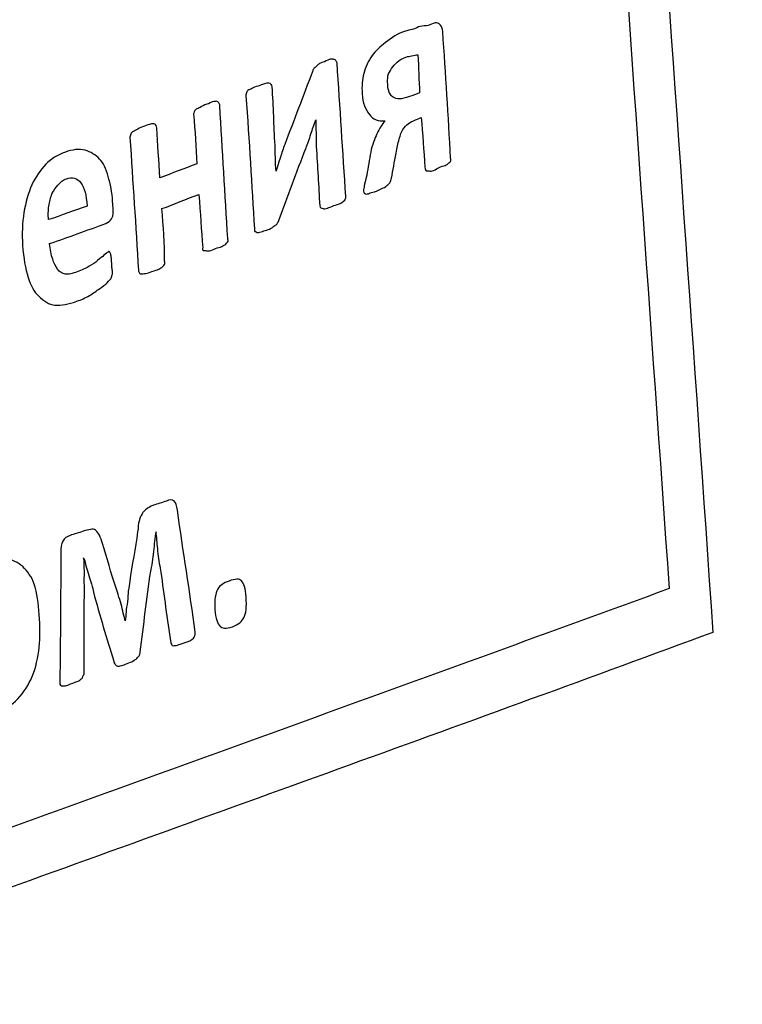
# Model space of a CAD drawing. Units: millimetres. Extents: x 439 to 1308, y -185 to 692.
# Drawn here: x 1086 to 1091, y -67 to -61 of the extents above; entities that cross this region are included whole.
import ezdxf

# ---------------------------------------------------------------- set-up
doc = ezdxf.new("R2010")
doc.units = ezdxf.units.MM
doc.header["$MEASUREMENT"] = 0
doc.layers.add('layer 1', color=7, linetype='Continuous')

msp = doc.modelspace()

# ---------------------------------------------------------------- linework, layer by layer
at = {"layer": 'layer 1'}
for points, knots in [([(884.509, -39.444), (884.509, -39.444), (1002.1516, -134.1574), (1002.1516, -134.1574), (1002.1516, -134.1574), (1004.8141, -136.4935), (1009.1317, -139.6418), (1013.6925, -139.0101), (1013.6925, -139.0101), (1013.6925, -139.0101), (1054.5654, -133.9868), (1054.5654, -133.9868), (1054.5654, -133.9868), (1055.4876, -133.8045), (1055.9388, -133.1495), (1055.9193, -132.0215), (1055.9193, -132.0215), (1055.9193, -132.0215), (1052.6063, -31.4871), (1052.6063, -31.4871), (1052.6063, -31.4871), (1052.5156, -29.7708), (1053.3065, -28.6519), (1054.4983, -27.9967), (1054.4983, -27.9967), (1054.4983, -27.9967), (1305.2935, 86.2554), (1305.2935, 86.2554), (1305.2935, 86.2554), (1305.5127, 86.2829), (1305.6514, 86.1761), (1305.7102, 85.9355), (1305.7102, 85.9355), (1305.7102, 85.9355), (1307.3903, -5.8479), (1307.3903, -5.8479), (1307.3903, -5.8479), (1307.3903, -5.8479), (1308.3284, -5.1901), (1308.3284, -5.1901), (1308.3284, -5.1901), (1308.3284, -5.1901), (1307.7367, 88.7521), (1307.7367, 88.7521), (1307.7367, 88.7521), (1307.7367, 88.7521), (1050.1018, -27.2851), (1050.1018, -27.2851), (1050.1018, -27.2851), (1050.1018, -27.2851), (1053.9164, -132.1994), (1053.9164, -132.1994), (1053.9164, -132.1994), (1053.9164, -132.1994), (1013.3943, -136.9221), (1013.3943, -136.9221), (1013.3943, -136.9221), (1008.8335, -137.5539), (1004.5159, -134.4055), (1001.8533, -132.0694), (1001.8533, -132.0694), (1001.8533, -132.0694), (884.2107, -37.356), (884.2107, -37.356), (884.2107, -37.356), (883.0889, -36.3694), (882.7269, -34.9428), (883.3018, -33.5377), (883.3018, -33.5377), (882.2748, -35.4411), (883.1516, -38.2502), (884.509, -39.444)], [0, 0, 0, 0, 0.055556, 0.055556, 0.055556, 0.055556, 0.111111, 0.111111, 0.111111, 0.111111, 0.166667, 0.166667, 0.166667, 0.166667, 0.222222, 0.222222, 0.222222, 0.222222, 0.277778, 0.277778, 0.277778, 0.277778, 0.333333, 0.333333, 0.333333, 0.333333, 0.388889, 0.388889, 0.388889, 0.388889, 0.444444, 0.444444, 0.444444, 0.444444, 0.5, 0.5, 0.5, 0.5, 0.555556, 0.555556, 0.555556, 0.555556, 0.611111, 0.611111, 0.611111, 0.611111, 0.666667, 0.666667, 0.666667, 0.666667, 0.722222, 0.722222, 0.722222, 0.722222, 0.777778, 0.777778, 0.777778, 0.777778, 0.833333, 0.833333, 0.833333, 0.833333, 0.888889, 0.888889, 0.888889, 0.888889, 0.944444, 0.944444, 0.944444, 0.944444, 1, 1, 1, 1]), ([(1053.2519, -29.5223), (1099.3088, -8.408), (1143.6275, 11.9086), (1186.2606, 31.4428), (1186.2606, 31.4428), (1227.3055, 50.2494), (1266.8918, 68.3903), (1305.067, 85.8745), (1305.067, 85.8745), (1305.3692, 70.421), (1305.6708, 55.0226), (1305.9711, 39.6796), (1305.9711, 39.6796), (1306.2707, 24.3733), (1306.5698, 9.104), (1306.8678, -6.1104), (1306.8678, -6.1104), (1269.042, -25.1175), (1229.8202, -44.8357), (1189.1766, -65.2655), (1189.1766, -65.2655), (1146.9628, -86.4845), (1103.0775, -108.5402), (1057.5221, -131.4573), (1057.5221, -131.4573), (1056.8159, -114.6074), (1056.1074, -97.6963), (1055.397, -80.7344), (1055.397, -80.7344), (1054.6848, -63.7316), (1053.969, -46.6575), (1053.2519, -29.5223)], [0, 0, 0, 0, 0.125, 0.125, 0.125, 0.125, 0.25, 0.25, 0.25, 0.25, 0.375, 0.375, 0.375, 0.375, 0.5, 0.5, 0.5, 0.5, 0.625, 0.625, 0.625, 0.625, 0.75, 0.75, 0.75, 0.75, 0.875, 0.875, 0.875, 0.875, 1, 1, 1, 1]), ([(1054.5374, -28.9432), (1054.5374, -28.9432), (1305.067, 85.8745), (1305.067, 85.8745), (1305.067, 85.8745), (1305.2041, 85.878), (1305.2886, 85.8029), (1305.3377, 85.6745), (1305.3377, 85.6745), (1305.3377, 85.6745), (1306.8678, -6.1104), (1306.8678, -6.1104), (1306.8678, -6.1104), (1306.8678, -6.1104), (1057.5221, -131.4573), (1057.5221, -131.4573), (1057.5221, -131.4573), (1057.5221, -131.4573), (1053.3391, -31.0458), (1053.3391, -31.0458), (1053.3391, -31.0458), (1053.3599, -30.1499), (1053.8617, -29.3465), (1054.5374, -28.9432)], [0, 0, 0, 0, 0.166667, 0.166667, 0.166667, 0.166667, 0.333333, 0.333333, 0.333333, 0.333333, 0.5, 0.5, 0.5, 0.5, 0.666667, 0.666667, 0.666667, 0.666667, 0.833333, 0.833333, 0.833333, 0.833333, 1, 1, 1, 1]), ([(1064.7466, -62.4748), (1067.3471, -61.5574), (1069.95, -60.6333), (1072.5323, -59.7221), (1072.5323, -59.7221), (1075.1061, -58.8139), (1077.6702, -57.8951), (1080.226, -56.9896), (1080.226, -56.9896), (1082.772, -56.0876), (1085.3067, -55.1815), (1087.834, -54.2902), (1087.834, -54.2902), (1090.3496, -53.4031), (1092.8589, -52.5096), (1095.3593, -51.6232), (1095.3593, -51.6232), (1095.5924, -51.5348), (1095.8131, -51.5996), (1095.9855, -51.7672), (1095.9855, -51.7672), (1096.158, -51.9258), (1096.2749, -52.1914), (1096.3039, -52.5265), (1096.3039, -52.5265), (1096.4956, -54.8454), (1096.6979, -57.1892), (1096.8944, -59.5493), (1096.8944, -59.5493), (1097.0922, -61.9248), (1097.2951, -64.3301), (1097.4971, -66.7596), (1097.4971, -66.7596), (1097.5244, -67.1022), (1097.4566, -67.45), (1097.3181, -67.7429), (1097.3181, -67.7429), (1097.1798, -68.0314), (1096.9711, -68.2563), (1096.7348, -68.3403), (1096.7348, -68.3403), (1094.1564, -69.2889), (1091.5661, -70.2494), (1088.9704, -71.2005), (1088.9704, -71.2005), (1086.3633, -72.1558), (1083.746, -73.1181), (1081.1183, -74.0862), (1081.1183, -74.0862), (1078.481, -75.0578), (1075.8334, -76.036), (1073.1793, -77.0114), (1073.1793, -77.0114), (1070.5109, -77.992), (1067.8256, -78.9758), (1065.1363, -79.9633), (1065.1363, -79.9633), (1064.8849, -80.0587), (1064.6553, -79.9905), (1064.4831, -79.805), (1064.4831, -79.805), (1064.3144, -79.6286), (1064.2068, -79.3348), (1064.1998, -78.97), (1064.1998, -78.97), (1064.1466, -76.4256), (1064.0934, -73.9082), (1064.0429, -71.4088), (1064.0429, -71.4088), (1063.9929, -68.932), (1063.9417, -66.4774), (1063.8944, -64.05), (1063.8944, -64.05), (1063.8908, -63.7034), (1063.9748, -63.3557), (1064.1283, -63.0745), (1064.1283, -63.0745), (1064.2893, -62.7846), (1064.5051, -62.5654), (1064.7466, -62.4748)], [0, 0, 0, 0, 0.05, 0.05, 0.05, 0.05, 0.1, 0.1, 0.1, 0.1, 0.15, 0.15, 0.15, 0.15, 0.2, 0.2, 0.2, 0.2, 0.25, 0.25, 0.25, 0.25, 0.3, 0.3, 0.3, 0.3, 0.35, 0.35, 0.35, 0.35, 0.4, 0.4, 0.4, 0.4, 0.45, 0.45, 0.45, 0.45, 0.5, 0.5, 0.5, 0.5, 0.55, 0.55, 0.55, 0.55, 0.6, 0.6, 0.6, 0.6, 0.65, 0.65, 0.65, 0.65, 0.7, 0.7, 0.7, 0.7, 0.75, 0.75, 0.75, 0.75, 0.8, 0.8, 0.8, 0.8, 0.85, 0.85, 0.85, 0.85, 0.9, 0.9, 0.9, 0.9, 0.95, 0.95, 0.95, 0.95, 1, 1, 1, 1]), ([(1064.823, -62.8376), (1064.6329, -62.9075), (1064.4646, -63.0786), (1064.3475, -63.2972), (1064.3475, -63.2972), (1064.2232, -63.5112), (1064.1501, -63.7773), (1064.1573, -64.042), (1064.1573, -64.042), (1064.2076, -66.4412), (1064.2599, -68.8676), (1064.311, -71.3073), (1064.311, -71.3073), (1064.3626, -73.774), (1064.4133, -76.2724), (1064.4694, -78.7796), (1064.4694, -78.7796), (1064.4728, -79.0576), (1064.5589, -79.2825), (1064.6881, -79.4264), (1064.6881, -79.4264), (1064.8208, -79.5565), (1065.0003, -79.6101), (1065.1943, -79.5365), (1065.1943, -79.5365), (1067.8669, -78.5547), (1070.5355, -77.572), (1073.1943, -76.597), (1073.1943, -76.597), (1075.8388, -75.6273), (1078.4738, -74.6565), (1081.0969, -73.6927), (1081.0969, -73.6927), (1083.7119, -72.7319), (1086.3176, -71.7753), (1088.9118, -70.8227), (1088.9118, -70.8227), (1091.4932, -69.8748), (1094.074, -68.9301), (1096.6385, -67.982), (1096.6385, -67.982), (1096.8232, -67.9183), (1096.9828, -67.7398), (1097.0929, -67.5247), (1097.0929, -67.5247), (1097.1996, -67.3007), (1097.2498, -67.031), (1097.2303, -66.7674), (1097.2303, -66.7674), (1097.0336, -64.3724), (1096.8296, -61.9931), (1096.6334, -59.6384), (1096.6334, -59.6384), (1096.4394, -57.309), (1096.2499, -54.9908), (1096.0568, -52.6978), (1096.0568, -52.6978), (1096.036, -52.4418), (1095.943, -52.2393), (1095.8137, -52.118), (1095.8137, -52.118), (1095.6808, -51.9878), (1095.5079, -51.9432), (1095.3275, -52.0083), (1095.3275, -52.0083), (1092.8356, -52.8963), (1090.3349, -53.787), (1087.8278, -54.6756), (1087.8278, -54.6756), (1085.3088, -55.5685), (1082.78, -56.4653), (1080.2452, -57.3663), (1080.2452, -57.3663), (1077.6987, -58.2715), (1075.1417, -59.1741), (1072.5803, -60.0852), (1072.5803, -60.0852), (1070.0059, -61.0009), (1067.4154, -61.9189), (1064.823, -62.8376)], [0, 0, 0, 0, 0.05, 0.05, 0.05, 0.05, 0.1, 0.1, 0.1, 0.1, 0.15, 0.15, 0.15, 0.15, 0.2, 0.2, 0.2, 0.2, 0.25, 0.25, 0.25, 0.25, 0.3, 0.3, 0.3, 0.3, 0.35, 0.35, 0.35, 0.35, 0.4, 0.4, 0.4, 0.4, 0.45, 0.45, 0.45, 0.45, 0.5, 0.5, 0.5, 0.5, 0.55, 0.55, 0.55, 0.55, 0.6, 0.6, 0.6, 0.6, 0.65, 0.65, 0.65, 0.65, 0.7, 0.7, 0.7, 0.7, 0.75, 0.75, 0.75, 0.75, 0.8, 0.8, 0.8, 0.8, 0.85, 0.85, 0.85, 0.85, 0.9, 0.9, 0.9, 0.9, 0.95, 0.95, 0.95, 0.95, 1, 1, 1, 1]), ([(1071.1676, -71.7452), (1072.7855, -71.1566), (1074.401, -70.5675), (1076.0063, -69.9817), (1076.0063, -69.9817), (1077.608, -69.3972), (1079.2144, -68.8211), (1080.8142, -68.2392), (1080.8142, -68.2392), (1082.4056, -67.6603), (1083.9988, -67.0732), (1085.5838, -66.4994), (1085.5838, -66.4994), (1087.1667, -65.9263), (1088.7526, -65.3572), (1090.3258, -64.776), (1090.3258, -64.776), (1090.2025, -62.9727), (1090.0737, -61.1731), (1089.9491, -59.386), (1089.9491, -59.386), (1089.8256, -57.6161), (1089.6988, -55.8539), (1089.5778, -54.1046), (1089.5778, -54.1046), (1088.0317, -54.6505), (1086.4806, -55.2085), (1084.9273, -55.7572), (1084.9273, -55.7572), (1083.3733, -56.3062), (1081.8051, -56.8621), (1080.248, -57.4156), (1080.248, -57.4156), (1078.6809, -57.9727), (1077.1087, -58.5327), (1075.5398, -59.0888), (1075.5398, -59.0888), (1073.9642, -59.6473), (1072.381, -60.2166), (1070.7993, -60.7771), (1070.7993, -60.7771), (1070.8592, -62.575), (1070.9212, -64.3908), (1070.9816, -66.2015), (1070.9816, -66.2015), (1071.0427, -68.0346), (1071.106, -69.8811), (1071.1676, -71.7452)], [0, 0, 0, 0, 0.083333, 0.083333, 0.083333, 0.083333, 0.166667, 0.166667, 0.166667, 0.166667, 0.25, 0.25, 0.25, 0.25, 0.333333, 0.333333, 0.333333, 0.333333, 0.416667, 0.416667, 0.416667, 0.416667, 0.5, 0.5, 0.5, 0.5, 0.583333, 0.583333, 0.583333, 0.583333, 0.666667, 0.666667, 0.666667, 0.666667, 0.75, 0.75, 0.75, 0.75, 0.833333, 0.833333, 0.833333, 0.833333, 0.916667, 0.916667, 0.916667, 0.916667, 1, 1, 1, 1]), ([(1071.4215, -71.2556), (1072.9968, -70.6848), (1074.564, -70.118), (1076.1247, -69.5496), (1076.1247, -69.5496), (1077.6814, -68.9827), (1079.2384, -68.4165), (1080.7959, -67.8498), (1080.7959, -67.8498), (1082.3466, -67.2855), (1083.8936, -66.7224), (1085.4312, -66.1651), (1085.4312, -66.1651), (1086.9668, -65.6086), (1088.5087, -65.0514), (1090.0416, -64.491), (1090.0416, -64.491), (1089.9193, -62.7535), (1089.7963, -61.0153), (1089.6759, -59.2942), (1089.6759, -59.2942), (1086.6401, -60.3869), (1083.5866, -61.4831), (1080.5195, -62.5835), (1080.5195, -62.5835), (1077.4421, -63.6876), (1074.3511, -64.7959), (1071.239, -65.9125), (1071.239, -65.9125), (1071.2978, -67.6817), (1071.3635, -69.4644), (1071.4215, -71.2556)], [0, 0, 0, 0, 0.125, 0.125, 0.125, 0.125, 0.25, 0.25, 0.25, 0.25, 0.375, 0.375, 0.375, 0.375, 0.5, 0.5, 0.5, 0.5, 0.625, 0.625, 0.625, 0.625, 0.75, 0.75, 0.75, 0.75, 0.875, 0.875, 0.875, 0.875, 1, 1, 1, 1]), ([(1088.618, -61.6864), (1088.6184, -61.6952), (1088.6237, -61.7014), (1088.6174, -61.7085), (1088.6174, -61.7085), (1088.615, -61.7112), (1088.6098, -61.7127), (1088.6061, -61.7169), (1088.6061, -61.7169), (1088.5986, -61.7254), (1088.5914, -61.7304), (1088.5837, -61.7336), (1088.5837, -61.7336), (1088.5728, -61.7382), (1088.5564, -61.7387), (1088.5392, -61.7494), (1088.5392, -61.7494), (1088.5226, -61.7597), (1088.5095, -61.766), (1088.4984, -61.7699), (1088.4984, -61.7699), (1088.4874, -61.7738), (1088.4801, -61.769), (1088.4728, -61.7688), (1088.4728, -61.7688), (1088.4655, -61.7685), (1088.4581, -61.7682), (1088.4581, -61.7682), (1088.4581, -61.7682), (1088.4547, -61.7592), (1088.4521, -61.759), (1088.4513, -61.7458), (1088.4513, -61.7458), (1088.4444, -61.6392), (1088.4351, -61.5281), (1088.4271, -61.4215), (1088.4271, -61.4215), (1088.4123, -61.4253), (1088.398, -61.4351), (1088.3899, -61.4375), (1088.3899, -61.4375), (1088.372, -61.4428), (1088.3506, -61.4553), (1088.3415, -61.4621), (1088.3415, -61.4621), (1088.3279, -61.4722), (1088.3199, -61.4841), (1088.3075, -61.5005), (1088.3075, -61.5005), (1088.2972, -61.5141), (1088.2912, -61.5352), (1088.2838, -61.5615), (1088.2838, -61.5615), (1088.2752, -61.592), (1088.2696, -61.6183), (1088.263, -61.6537), (1088.263, -61.6537), (1088.2524, -61.7106), (1088.2436, -61.7678), (1088.233, -61.8163), (1088.233, -61.8163), (1088.2311, -61.8249), (1088.2288, -61.8384), (1088.225, -61.8426), (1088.225, -61.8426), (1088.2213, -61.8468), (1088.2163, -61.8542), (1088.2098, -61.8597), (1088.2098, -61.8597), (1088.2012, -61.867), (1088.191, -61.8767), (1088.1799, -61.8806), (1088.1799, -61.8806), (1088.1689, -61.8845), (1088.1559, -61.892), (1088.1355, -61.9009), (1088.1355, -61.9009), (1088.1183, -61.9084), (1088.1056, -61.9078), (1088.0948, -61.9125), (1088.0948, -61.9125), (1088.0871, -61.9158), (1088.0799, -61.9206), (1088.0726, -61.9203), (1088.0726, -61.9203), (1088.0653, -61.92), (1088.0601, -61.9206), (1088.0581, -61.9153), (1088.0581, -61.9153), (1088.0566, -61.9111), (1088.051, -61.9105), (1088.0511, -61.9017), (1088.0511, -61.9017), (1088.0513, -61.8885), (1088.0552, -61.8797), (1088.0556, -61.8664), (1088.0556, -61.8664), (1088.056, -61.8531), (1088.0651, -61.8315), (1088.0722, -61.7962), (1088.0722, -61.7962), (1088.0819, -61.7481), (1088.0892, -61.6949), (1088.0981, -61.6468), (1088.0981, -61.6468), (1088.1063, -61.6029), (1088.125, -61.556), (1088.1379, -61.5289), (1088.1379, -61.5289), (1088.1561, -61.4908), (1088.1689, -61.4681), (1088.1916, -61.4425), (1088.1916, -61.4425), (1088.1474, -61.4495), (1088.1149, -61.4347), (1088.09, -61.4026), (1088.09, -61.4026), (1088.0652, -61.3706), (1088.0443, -61.3253), (1088.0421, -61.2677), (1088.0421, -61.2677), (1088.04, -61.2144), (1088.0409, -61.1745), (1088.0529, -61.1352), (1088.0529, -61.1352), (1088.0649, -61.0959), (1088.081, -61.0523), (1088.1074, -61.0179), (1088.1074, -61.0179), (1088.1303, -60.9881), (1088.1589, -60.9608), (1088.1942, -60.9331), (1088.1942, -60.9331), (1088.2339, -60.902), (1088.2729, -60.875), (1088.3246, -60.859), (1088.3246, -60.859), (1088.3358, -60.8556), (1088.3541, -60.8505), (1088.369, -60.8476), (1088.369, -60.8476), (1088.3909, -60.8433), (1088.4061, -60.8313), (1088.4209, -60.8276), (1088.4209, -60.8276), (1088.4356, -60.824), (1088.4541, -60.8252), (1088.4725, -60.8211), (1088.4725, -60.8211), (1088.4874, -60.8178), (1088.5019, -60.8069), (1088.517, -60.8053), (1088.517, -60.8053), (1088.5316, -60.8038), (1088.5395, -60.8058), (1088.5533, -60.8201), (1088.5533, -60.8201), (1088.5573, -60.8242), (1088.5657, -60.8425), (1088.5669, -60.8605), (1088.5669, -60.8605), (1088.587, -61.1401), (1088.6042, -61.4111), (1088.618, -61.6864)], [0, 0, 0, 0, 0.02439, 0.02439, 0.02439, 0.02439, 0.04878, 0.04878, 0.04878, 0.04878, 0.073171, 0.073171, 0.073171, 0.073171, 0.097561, 0.097561, 0.097561, 0.097561, 0.121951, 0.121951, 0.121951, 0.121951, 0.146341, 0.146341, 0.146341, 0.146341, 0.170732, 0.170732, 0.170732, 0.170732, 0.195122, 0.195122, 0.195122, 0.195122, 0.219512, 0.219512, 0.219512, 0.219512, 0.243902, 0.243902, 0.243902, 0.243902, 0.268293, 0.268293, 0.268293, 0.268293, 0.292683, 0.292683, 0.292683, 0.292683, 0.317073, 0.317073, 0.317073, 0.317073, 0.341463, 0.341463, 0.341463, 0.341463, 0.365854, 0.365854, 0.365854, 0.365854, 0.390244, 0.390244, 0.390244, 0.390244, 0.414634, 0.414634, 0.414634, 0.414634, 0.439024, 0.439024, 0.439024, 0.439024, 0.463415, 0.463415, 0.463415, 0.463415, 0.487805, 0.487805, 0.487805, 0.487805, 0.512195, 0.512195, 0.512195, 0.512195, 0.536585, 0.536585, 0.536585, 0.536585, 0.560976, 0.560976, 0.560976, 0.560976, 0.585366, 0.585366, 0.585366, 0.585366, 0.609756, 0.609756, 0.609756, 0.609756, 0.634146, 0.634146, 0.634146, 0.634146, 0.658537, 0.658537, 0.658537, 0.658537, 0.682927, 0.682927, 0.682927, 0.682927, 0.707317, 0.707317, 0.707317, 0.707317, 0.731707, 0.731707, 0.731707, 0.731707, 0.756098, 0.756098, 0.756098, 0.756098, 0.780488, 0.780488, 0.780488, 0.780488, 0.804878, 0.804878, 0.804878, 0.804878, 0.829268, 0.829268, 0.829268, 0.829268, 0.853659, 0.853659, 0.853659, 0.853659, 0.878049, 0.878049, 0.878049, 0.878049, 0.902439, 0.902439, 0.902439, 0.902439, 0.926829, 0.926829, 0.926829, 0.926829, 0.95122, 0.95122, 0.95122, 0.95122, 0.97561, 0.97561, 0.97561, 0.97561, 1, 1, 1, 1]), ([(1087.9365, -61.9368), (1087.9368, -61.9411), (1087.9346, -61.9492), (1087.9323, -61.9544), (1087.9323, -61.9544), (1087.9305, -61.9584), (1087.9284, -61.9632), (1087.921, -61.9672), (1087.921, -61.9672), (1087.9136, -61.9713), (1087.9091, -61.9787), (1087.8948, -61.9838), (1087.8948, -61.9838), (1087.8868, -61.9866), (1087.8721, -61.9905), (1087.8579, -61.9956), (1087.8579, -61.9956), (1087.8388, -62.0024), (1087.8283, -62.0083), (1087.8171, -62.0117), (1087.8171, -62.0117), (1087.8025, -62.0161), (1087.7946, -62.0172), (1087.7877, -62.0149), (1087.7877, -62.0149), (1087.7796, -62.0121), (1087.7767, -62.01), (1087.7731, -62.0099), (1087.7731, -62.0099), (1087.7695, -62.0098), (1087.7664, -62.0006), (1087.7662, -61.9963), (1087.7662, -61.9963), (1087.759, -61.8673), (1087.752, -61.7428), (1087.7433, -61.6096), (1087.7433, -61.6096), (1087.7416, -61.5828), (1087.7429, -61.5562), (1087.7419, -61.5209), (1087.7419, -61.5209), (1087.741, -61.4896), (1087.7396, -61.4676), (1087.7404, -61.4366), (1087.7404, -61.4366), (1087.7285, -61.4716), (1087.7181, -61.497), (1087.7086, -61.5283), (1087.7086, -61.5283), (1087.6981, -61.5628), (1087.6875, -61.5936), (1087.677, -61.6201), (1087.677, -61.6201), (1087.613, -61.781), (1087.5593, -61.9346), (1087.4997, -62.0916), (1087.4997, -62.0916), (1087.4964, -62.1005), (1087.49, -62.1092), (1087.4882, -62.1132), (1087.4882, -62.1132), (1087.4859, -62.1184), (1087.4805, -62.1218), (1087.4731, -62.1259), (1087.4731, -62.1259), (1087.4657, -62.13), (1087.461, -62.1371), (1087.4507, -62.1427), (1087.4507, -62.1427), (1087.4457, -62.1454), (1087.4323, -62.1515), (1087.4211, -62.1548), (1087.4211, -62.1548), (1087.4065, -62.159), (1087.3952, -62.1626), (1087.3841, -62.1665), (1087.3841, -62.1665), (1087.3731, -62.1704), (1087.365, -62.1727), (1087.3583, -62.1698), (1087.3583, -62.1698), (1087.3531, -62.1676), (1087.351, -62.1651), (1087.3475, -62.165), (1087.3475, -62.165), (1087.3401, -62.1648), (1087.3411, -62.1557), (1087.3406, -62.1469), (1087.3406, -62.1469), (1087.3231, -61.8624), (1087.3072, -61.5731), (1087.2858, -61.2799), (1087.2858, -61.2799), (1087.2854, -61.2742), (1087.2832, -61.2715), (1087.2861, -61.2666), (1087.2861, -61.2666), (1087.2909, -61.2584), (1087.2904, -61.2491), (1087.2977, -61.245), (1087.2977, -61.245), (1087.3051, -61.2409), (1087.3167, -61.2374), (1087.3237, -61.2327), (1087.3237, -61.2327), (1087.3352, -61.2249), (1087.3466, -61.2221), (1087.3645, -61.2167), (1087.3645, -61.2167), (1087.3983, -61.2065), (1087.4202, -61.1969), (1087.4347, -61.1975), (1087.4347, -61.1975), (1087.4457, -61.1979), (1087.4555, -61.211), (1087.4562, -61.2206), (1087.4562, -61.2206), (1087.4665, -61.3493), (1087.4664, -61.4741), (1087.4756, -61.6029), (1087.4756, -61.6029), (1087.4772, -61.6253), (1087.4764, -61.6563), (1087.4772, -61.6827), (1087.4772, -61.6827), (1087.4784, -61.7183), (1087.4795, -61.7405), (1087.4823, -61.7716), (1087.4823, -61.7716), (1087.4904, -61.7409), (1087.499, -61.7147), (1087.5103, -61.6797), (1087.5103, -61.6797), (1087.5187, -61.6536), (1087.5283, -61.6222), (1087.5382, -61.5966), (1087.5382, -61.5966), (1087.5991, -61.4389), (1087.6582, -61.2817), (1087.7193, -61.121), (1087.7193, -61.121), (1087.7213, -61.1157), (1087.7223, -61.1118), (1087.7271, -61.1036), (1087.7271, -61.1036), (1087.73, -61.0987), (1087.7403, -61.093), (1087.7459, -61.0867), (1087.7459, -61.0867), (1087.7522, -61.0796), (1087.7573, -61.0737), (1087.7647, -61.0697), (1087.7647, -61.0697), (1087.7721, -61.0656), (1087.7874, -61.0627), (1087.7981, -61.0578), (1087.7981, -61.0578), (1087.8133, -61.0508), (1087.8243, -61.0435), (1087.8351, -61.0418), (1087.8351, -61.0418), (1087.8467, -61.04), (1087.8518, -61.0405), (1087.8571, -61.0428), (1087.8571, -61.0428), (1087.8637, -61.0457), (1087.8694, -61.0437), (1087.8715, -61.0522), (1087.8715, -61.0522), (1087.8728, -61.0578), (1087.878, -61.0562), (1087.8786, -61.0658), (1087.8786, -61.0658), (1087.8994, -61.3545), (1087.9154, -61.6435), (1087.9365, -61.9368)], [0, 0, 0, 0, 0.022727, 0.022727, 0.022727, 0.022727, 0.045455, 0.045455, 0.045455, 0.045455, 0.068182, 0.068182, 0.068182, 0.068182, 0.090909, 0.090909, 0.090909, 0.090909, 0.113636, 0.113636, 0.113636, 0.113636, 0.136364, 0.136364, 0.136364, 0.136364, 0.159091, 0.159091, 0.159091, 0.159091, 0.181818, 0.181818, 0.181818, 0.181818, 0.204545, 0.204545, 0.204545, 0.204545, 0.227273, 0.227273, 0.227273, 0.227273, 0.25, 0.25, 0.25, 0.25, 0.272727, 0.272727, 0.272727, 0.272727, 0.295455, 0.295455, 0.295455, 0.295455, 0.318182, 0.318182, 0.318182, 0.318182, 0.340909, 0.340909, 0.340909, 0.340909, 0.363636, 0.363636, 0.363636, 0.363636, 0.386364, 0.386364, 0.386364, 0.386364, 0.409091, 0.409091, 0.409091, 0.409091, 0.431818, 0.431818, 0.431818, 0.431818, 0.454545, 0.454545, 0.454545, 0.454545, 0.477273, 0.477273, 0.477273, 0.477273, 0.5, 0.5, 0.5, 0.5, 0.522727, 0.522727, 0.522727, 0.522727, 0.545455, 0.545455, 0.545455, 0.545455, 0.568182, 0.568182, 0.568182, 0.568182, 0.590909, 0.590909, 0.590909, 0.590909, 0.613636, 0.613636, 0.613636, 0.613636, 0.636364, 0.636364, 0.636364, 0.636364, 0.659091, 0.659091, 0.659091, 0.659091, 0.681818, 0.681818, 0.681818, 0.681818, 0.704545, 0.704545, 0.704545, 0.704545, 0.727273, 0.727273, 0.727273, 0.727273, 0.75, 0.75, 0.75, 0.75, 0.772727, 0.772727, 0.772727, 0.772727, 0.795455, 0.795455, 0.795455, 0.795455, 0.818182, 0.818182, 0.818182, 0.818182, 0.840909, 0.840909, 0.840909, 0.840909, 0.863636, 0.863636, 0.863636, 0.863636, 0.886364, 0.886364, 0.886364, 0.886364, 0.909091, 0.909091, 0.909091, 0.909091, 0.931818, 0.931818, 0.931818, 0.931818, 0.954545, 0.954545, 0.954545, 0.954545, 0.977273, 0.977273, 0.977273, 0.977273, 1, 1, 1, 1]), ([(1088.4049, -61.013), (1088.3939, -61.0125), (1088.3825, -61.0154), (1088.3643, -61.0201), (1088.3643, -61.0201), (1088.3529, -61.023), (1088.3419, -61.0228), (1088.3274, -61.0274), (1088.3274, -61.0274), (1088.305, -61.0345), (1088.2865, -61.0479), (1088.2714, -61.0605), (1088.2714, -61.0605), (1088.2565, -61.0731), (1088.2439, -61.0872), (1088.2337, -61.1032), (1088.2337, -61.1032), (1088.2246, -61.1176), (1088.2127, -61.1331), (1088.2104, -61.1509), (1088.2104, -61.1509), (1088.2082, -61.1684), (1088.2078, -61.1864), (1088.2089, -61.204), (1088.2089, -61.204), (1088.2103, -61.2264), (1088.2146, -61.2489), (1088.2186, -61.2576), (1088.2186, -61.2576), (1088.2249, -61.2714), (1088.2359, -61.2856), (1088.2434, -61.2896), (1088.2434, -61.2896), (1088.2539, -61.2951), (1088.2689, -61.2996), (1088.2871, -61.3003), (1088.2871, -61.3003), (1088.3018, -61.3008), (1088.3242, -61.2935), (1088.3499, -61.2852), (1088.3499, -61.2852), (1088.3723, -61.2779), (1088.3944, -61.2694), (1088.4167, -61.2616), (1088.4167, -61.2616), (1088.4115, -61.1773), (1088.4101, -61.0973), (1088.4049, -61.013)], [0, 0, 0, 0, 0.083333, 0.083333, 0.083333, 0.083333, 0.166667, 0.166667, 0.166667, 0.166667, 0.25, 0.25, 0.25, 0.25, 0.333333, 0.333333, 0.333333, 0.333333, 0.416667, 0.416667, 0.416667, 0.416667, 0.5, 0.5, 0.5, 0.5, 0.583333, 0.583333, 0.583333, 0.583333, 0.666667, 0.666667, 0.666667, 0.666667, 0.75, 0.75, 0.75, 0.75, 0.833333, 0.833333, 0.833333, 0.833333, 0.916667, 0.916667, 0.916667, 0.916667, 1, 1, 1, 1]), ([(1087.1667, -62.2108), (1087.1672, -62.2195), (1087.1725, -62.2258), (1087.1662, -62.2329), (1087.1662, -62.2329), (1087.1638, -62.2356), (1087.1611, -62.2387), (1087.1548, -62.2458), (1087.1548, -62.2458), (1087.1493, -62.2521), (1087.1381, -62.2561), (1087.1287, -62.2624), (1087.1287, -62.2624), (1087.1189, -62.2689), (1087.1019, -62.2677), (1087.0881, -62.2741), (1087.0881, -62.2741), (1087.0755, -62.2799), (1087.0589, -62.2877), (1087.0474, -62.29), (1087.0474, -62.29), (1087.0402, -62.2914), (1087.0298, -62.2918), (1087.0217, -62.289), (1087.0217, -62.289), (1087.0148, -62.2867), (1087.0101, -62.2903), (1087.0071, -62.2884), (1087.0071, -62.2884), (1087.0023, -62.2853), (1087.0041, -62.2748), (1087.0039, -62.2705), (1087.0039, -62.2705), (1086.9962, -62.1548), (1086.9877, -62.0436), (1086.9796, -61.9235), (1086.9796, -61.9235), (1086.8983, -61.9512), (1086.8168, -61.9877), (1086.739, -62.0154), (1086.739, -62.0154), (1086.7472, -62.1267), (1086.7556, -62.2468), (1086.7562, -62.358), (1086.7562, -62.358), (1086.7562, -62.3668), (1086.7595, -62.3714), (1086.7556, -62.3801), (1086.7556, -62.3801), (1086.7556, -62.3801), (1086.7486, -62.3892), (1086.7443, -62.3928), (1086.7443, -62.3928), (1086.7337, -62.4018), (1086.7304, -62.4027), (1086.7182, -62.4095), (1086.7182, -62.4095), (1086.7079, -62.4152), (1086.6928, -62.4187), (1086.6738, -62.4255), (1086.6738, -62.4255), (1086.6595, -62.4306), (1086.644, -62.4354), (1086.6332, -62.4371), (1086.6332, -62.4371), (1086.6216, -62.4389), (1086.611, -62.4407), (1086.6038, -62.4404), (1086.6038, -62.4404), (1086.6001, -62.4403), (1086.5955, -62.4389), (1086.5929, -62.4355), (1086.5929, -62.4355), (1086.5877, -62.4287), (1086.5865, -62.4262), (1086.586, -62.4174), (1086.586, -62.4174), (1086.5683, -62.1282), (1086.5486, -61.8434), (1086.5305, -61.5496), (1086.5305, -61.5496), (1086.5303, -61.5453), (1086.5329, -61.5419), (1086.5345, -61.5365), (1086.5345, -61.5365), (1086.537, -61.528), (1086.5393, -61.5198), (1086.5461, -61.5148), (1086.5461, -61.5148), (1086.5507, -61.5114), (1086.5619, -61.5083), (1086.5721, -61.5026), (1086.5721, -61.5026), (1086.5843, -61.4958), (1086.597, -61.4878), (1086.613, -61.4821), (1086.613, -61.4821), (1086.6306, -61.4758), (1086.6412, -61.471), (1086.6573, -61.4662), (1086.6573, -61.4662), (1086.6678, -61.4631), (1086.6721, -61.4624), (1086.683, -61.4628), (1086.683, -61.4628), (1086.6867, -61.4629), (1086.6971, -61.4649), (1086.7011, -61.4725), (1086.7011, -61.4725), (1086.7051, -61.4803), (1086.7042, -61.486), (1086.7045, -61.4903), (1086.7045, -61.4903), (1086.7123, -61.5928), (1086.7175, -61.7039), (1086.7257, -61.8152), (1086.7257, -61.8152), (1086.8035, -61.7831), (1086.8849, -61.7554), (1086.9664, -61.7233), (1086.9664, -61.7233), (1086.9617, -61.6166), (1086.9529, -61.5098), (1086.9452, -61.3985), (1086.9452, -61.3985), (1086.9449, -61.3942), (1086.9453, -61.3941), (1086.9492, -61.3854), (1086.9492, -61.3854), (1086.9531, -61.3767), (1086.9532, -61.3722), (1086.9607, -61.3681), (1086.9607, -61.3681), (1086.968, -61.364), (1086.9796, -61.3606), (1086.9867, -61.3559), (1086.9867, -61.3559), (1086.9983, -61.3482), (1087.0129, -61.3397), (1087.0312, -61.3356), (1087.0312, -61.3356), (1087.0461, -61.3323), (1087.0599, -61.321), (1087.0682, -61.3194), (1087.0682, -61.3194), (1087.079, -61.3173), (1087.0867, -61.3158), (1087.094, -61.3161), (1087.094, -61.3161), (1087.1013, -61.3164), (1087.1058, -61.3205), (1087.1084, -61.3256), (1087.1084, -61.3256), (1087.1128, -61.3341), (1087.1151, -61.3379), (1087.1154, -61.3436), (1087.1154, -61.3436), (1087.1332, -61.6325), (1087.1492, -61.9217), (1087.1667, -62.2108)], [0, 0, 0, 0, 0.025, 0.025, 0.025, 0.025, 0.05, 0.05, 0.05, 0.05, 0.075, 0.075, 0.075, 0.075, 0.1, 0.1, 0.1, 0.1, 0.125, 0.125, 0.125, 0.125, 0.15, 0.15, 0.15, 0.15, 0.175, 0.175, 0.175, 0.175, 0.2, 0.2, 0.2, 0.2, 0.225, 0.225, 0.225, 0.225, 0.25, 0.25, 0.25, 0.25, 0.275, 0.275, 0.275, 0.275, 0.3, 0.3, 0.3, 0.3, 0.325, 0.325, 0.325, 0.325, 0.35, 0.35, 0.35, 0.35, 0.375, 0.375, 0.375, 0.375, 0.4, 0.4, 0.4, 0.4, 0.425, 0.425, 0.425, 0.425, 0.45, 0.45, 0.45, 0.45, 0.475, 0.475, 0.475, 0.475, 0.5, 0.5, 0.5, 0.5, 0.525, 0.525, 0.525, 0.525, 0.55, 0.55, 0.55, 0.55, 0.575, 0.575, 0.575, 0.575, 0.6, 0.6, 0.6, 0.6, 0.625, 0.625, 0.625, 0.625, 0.65, 0.65, 0.65, 0.65, 0.675, 0.675, 0.675, 0.675, 0.7, 0.7, 0.7, 0.7, 0.725, 0.725, 0.725, 0.725, 0.75, 0.75, 0.75, 0.75, 0.775, 0.775, 0.775, 0.775, 0.8, 0.8, 0.8, 0.8, 0.825, 0.825, 0.825, 0.825, 0.85, 0.85, 0.85, 0.85, 0.875, 0.875, 0.875, 0.875, 0.9, 0.9, 0.9, 0.9, 0.925, 0.925, 0.925, 0.925, 0.95, 0.95, 0.95, 0.95, 0.975, 0.975, 0.975, 0.975, 1, 1, 1, 1]), ([(1086.4203, -62.0066), (1086.4227, -62.0378), (1086.4229, -62.0601), (1086.411, -62.0817), (1086.411, -62.0817), (1086.4038, -62.0948), (1086.3879, -62.106), (1086.3736, -62.1112), (1086.3736, -62.1112), (1086.2474, -62.1578), (1086.1258, -62.2031), (1086.0075, -62.2426), (1086.0075, -62.2426), (1086.0103, -62.2826), (1086.0172, -62.314), (1086.0271, -62.3455), (1086.0271, -62.3455), (1086.0341, -62.3679), (1086.0457, -62.3924), (1086.0585, -62.409), (1086.0585, -62.409), (1086.0742, -62.4293), (1086.0903, -62.4394), (1086.109, -62.4423), (1086.109, -62.4423), (1086.1307, -62.4457), (1086.1574, -62.4372), (1086.1863, -62.4276), (1086.1863, -62.4276), (1086.2166, -62.4175), (1086.242, -62.4033), (1086.2642, -62.3909), (1086.2642, -62.3909), (1086.2865, -62.3785), (1086.3062, -62.367), (1086.3201, -62.3532), (1086.3201, -62.3532), (1086.3363, -62.3371), (1086.3511, -62.3289), (1086.3613, -62.3193), (1086.3613, -62.3193), (1086.3736, -62.3076), (1086.3817, -62.3026), (1086.3875, -62.2982), (1086.3875, -62.2982), (1086.395, -62.2925), (1086.3925, -62.291), (1086.3985, -62.2987), (1086.3985, -62.2987), (1086.4007, -62.3015), (1086.402, -62.3032), (1086.4054, -62.3123), (1086.4054, -62.3123), (1086.4054, -62.3123), (1086.4062, -62.3216), (1086.4085, -62.3346), (1086.4085, -62.3346), (1086.4095, -62.3403), (1086.4101, -62.357), (1086.4113, -62.3702), (1086.4113, -62.3702), (1086.4129, -62.3883), (1086.4126, -62.3972), (1086.4141, -62.4058), (1086.4141, -62.4058), (1086.4158, -62.4153), (1086.4172, -62.4283), (1086.4171, -62.4326), (1086.4171, -62.4326), (1086.4169, -62.4415), (1086.4148, -62.4462), (1086.413, -62.4502), (1086.413, -62.4502), (1086.4107, -62.4554), (1086.409, -62.4678), (1086.4052, -62.4721), (1086.4052, -62.4721), (1086.4014, -62.4764), (1086.3966, -62.4842), (1086.3826, -62.4978), (1086.3826, -62.4978), (1086.3703, -62.5097), (1086.3531, -62.5241), (1086.334, -62.5358), (1086.334, -62.5358), (1086.3123, -62.5491), (1086.2919, -62.5679), (1086.2668, -62.5819), (1086.2668, -62.5819), (1086.2399, -62.5969), (1086.2139, -62.6082), (1086.1853, -62.6185), (1086.1853, -62.6185), (1086.1252, -62.6401), (1086.0857, -62.6454), (1086.0419, -62.6437), (1086.0419, -62.6437), (1086.0017, -62.6421), (1085.9685, -62.6149), (1085.937, -62.5861), (1085.937, -62.5861), (1085.9076, -62.5592), (1085.883, -62.5174), (1085.8667, -62.4633), (1085.8667, -62.4633), (1085.8491, -62.4051), (1085.8373, -62.3376), (1085.8314, -62.2531), (1085.8314, -62.2531), (1085.8265, -62.1818), (1085.8294, -62.1066), (1085.8401, -62.0402), (1085.8401, -62.0402), (1085.8508, -61.9743), (1085.8688, -61.9125), (1085.8921, -61.8602), (1085.8921, -61.8602), (1085.9153, -61.8079), (1085.9461, -61.7664), (1085.9833, -61.7263), (1085.9833, -61.7263), (1086.0177, -61.6893), (1086.058, -61.6665), (1086.11, -61.6472), (1086.11, -61.6472), (1086.1541, -61.6308), (1086.1988, -61.6241), (1086.2387, -61.635), (1086.2387, -61.635), (1086.2752, -61.645), (1086.3065, -61.6657), (1086.3326, -61.6922), (1086.3326, -61.6922), (1086.3565, -61.7165), (1086.3751, -61.7561), (1086.3886, -61.8055), (1086.3886, -61.8055), (1086.402, -61.8548), (1086.416, -61.9087), (1086.4175, -61.9709), (1086.4175, -61.9709), (1086.4178, -61.9841), (1086.42, -62.0022), (1086.4203, -62.0066)], [0, 0, 0, 0, 0.027778, 0.027778, 0.027778, 0.027778, 0.055556, 0.055556, 0.055556, 0.055556, 0.083333, 0.083333, 0.083333, 0.083333, 0.111111, 0.111111, 0.111111, 0.111111, 0.138889, 0.138889, 0.138889, 0.138889, 0.166667, 0.166667, 0.166667, 0.166667, 0.194444, 0.194444, 0.194444, 0.194444, 0.222222, 0.222222, 0.222222, 0.222222, 0.25, 0.25, 0.25, 0.25, 0.277778, 0.277778, 0.277778, 0.277778, 0.305556, 0.305556, 0.305556, 0.305556, 0.333333, 0.333333, 0.333333, 0.333333, 0.361111, 0.361111, 0.361111, 0.361111, 0.388889, 0.388889, 0.388889, 0.388889, 0.416667, 0.416667, 0.416667, 0.416667, 0.444444, 0.444444, 0.444444, 0.444444, 0.472222, 0.472222, 0.472222, 0.472222, 0.5, 0.5, 0.5, 0.5, 0.527778, 0.527778, 0.527778, 0.527778, 0.555556, 0.555556, 0.555556, 0.555556, 0.583333, 0.583333, 0.583333, 0.583333, 0.611111, 0.611111, 0.611111, 0.611111, 0.638889, 0.638889, 0.638889, 0.638889, 0.666667, 0.666667, 0.666667, 0.666667, 0.694444, 0.694444, 0.694444, 0.694444, 0.722222, 0.722222, 0.722222, 0.722222, 0.75, 0.75, 0.75, 0.75, 0.777778, 0.777778, 0.777778, 0.777778, 0.805556, 0.805556, 0.805556, 0.805556, 0.833333, 0.833333, 0.833333, 0.833333, 0.861111, 0.861111, 0.861111, 0.861111, 0.888889, 0.888889, 0.888889, 0.888889, 0.916667, 0.916667, 0.916667, 0.916667, 0.944444, 0.944444, 0.944444, 0.944444, 0.972222, 0.972222, 0.972222, 0.972222, 1, 1, 1, 1]), ([(1086.2518, -61.9996), (1086.2461, -61.9283), (1086.2338, -61.878), (1086.2115, -61.847), (1086.2115, -61.847), (1086.1878, -61.8141), (1086.1536, -61.8086), (1086.1168, -61.8207), (1086.1168, -61.8207), (1086.0944, -61.8281), (1086.0768, -61.8419), (1086.0607, -61.8628), (1086.0607, -61.8628), (1086.0503, -61.8763), (1086.0343, -61.8929), (1086.0227, -61.919), (1086.0227, -61.919), (1086.0112, -61.9451), (1086.0065, -61.9716), (1086.0025, -61.9981), (1086.0025, -61.9981), (1085.9979, -62.0289), (1085.9974, -62.0556), (1086.0003, -62.0868), (1086.0003, -62.0868), (1086.0853, -62.0592), (1086.1668, -62.0272), (1086.2518, -61.9996)], [0, 0, 0, 0, 0.142857, 0.142857, 0.142857, 0.142857, 0.285714, 0.285714, 0.285714, 0.285714, 0.428571, 0.428571, 0.428571, 0.428571, 0.571429, 0.571429, 0.571429, 0.571429, 0.714286, 0.714286, 0.714286, 0.714286, 0.857143, 0.857143, 0.857143, 0.857143, 1, 1, 1, 1]), ([(1086.9553, -64.775), (1086.9576, -64.7929), (1086.9516, -64.8066), (1086.9434, -64.8144), (1086.9434, -64.8144), (1086.9292, -64.8279), (1086.9132, -64.8342), (1086.8842, -64.8431), (1086.8842, -64.8431), (1086.8617, -64.85), (1086.851, -64.8552), (1086.8399, -64.8592), (1086.8399, -64.8592), (1086.8288, -64.8632), (1086.8212, -64.8608), (1086.8142, -64.8626), (1086.8142, -64.8626), (1086.806, -64.8647), (1086.8034, -64.8578), (1086.8034, -64.8578), (1086.8034, -64.8578), (1086.7998, -64.8532), (1086.7971, -64.8485), (1086.7964, -64.8442), (1086.7964, -64.8442), (1086.7717, -64.6923), (1086.7534, -64.5319), (1086.7312, -64.3847), (1086.7312, -64.3847), (1086.7285, -64.3669), (1086.7247, -64.349), (1086.7216, -64.3267), (1086.7216, -64.3267), (1086.7185, -64.3045), (1086.715, -64.2821), (1086.7122, -64.2642), (1086.7122, -64.2642), (1086.7088, -64.242), (1086.7095, -64.2197), (1086.7064, -64.2019), (1086.7064, -64.2019), (1086.7032, -64.1841), (1086.7049, -64.1615), (1086.7006, -64.144), (1086.7006, -64.144), (1086.6983, -64.1347), (1086.6973, -64.1305), (1086.7012, -64.1218), (1086.7012, -64.1218), (1086.6972, -64.135), (1086.6968, -64.1617), (1086.6923, -64.1836), (1086.6923, -64.1836), (1086.6886, -64.2012), (1086.6893, -64.2235), (1086.6869, -64.2499), (1086.6869, -64.2499), (1086.6844, -64.2766), (1086.6799, -64.2941), (1086.6779, -64.3161), (1086.6779, -64.3161), (1086.6751, -64.3471), (1086.6673, -64.3642), (1086.6655, -64.3778), (1086.6655, -64.3778), (1086.6406, -64.5585), (1086.6192, -64.7269), (1086.5976, -64.9031), (1086.5976, -64.9031), (1086.5965, -64.9125), (1086.5959, -64.9223), (1086.5896, -64.9294), (1086.5896, -64.9294), (1086.5872, -64.9321), (1086.582, -64.938), (1086.5745, -64.9466), (1086.5745, -64.9466), (1086.5708, -64.9508), (1086.5601, -64.9556), (1086.5485, -64.9634), (1086.5485, -64.9634), (1086.5415, -64.9681), (1086.5272, -64.9733), (1086.5117, -64.9797), (1086.5117, -64.9797), (1086.4977, -64.9855), (1086.4856, -64.99), (1086.4748, -64.9917), (1086.4748, -64.9917), (1086.4633, -64.9935), (1086.4558, -64.998), (1086.4492, -64.9951), (1086.4492, -64.9951), (1086.444, -64.9928), (1086.4375, -64.9892), (1086.4348, -64.9857), (1086.4348, -64.9857), (1086.4296, -64.9789), (1086.427, -64.9723), (1086.4243, -64.9631), (1086.4243, -64.9631), (1086.3798, -64.8153), (1086.3327, -64.6667), (1086.2928, -64.5141), (1086.2928, -64.5141), (1086.2893, -64.5008), (1086.2869, -64.4825), (1086.2795, -64.4603), (1086.2795, -64.4603), (1086.2734, -64.4421), (1086.2668, -64.424), (1086.2625, -64.4064), (1086.2625, -64.4064), (1086.257, -64.3837), (1086.2505, -64.3655), (1086.2457, -64.3481), (1086.2457, -64.3481), (1086.2405, -64.3295), (1086.2357, -64.3077), (1086.2288, -64.2897), (1086.2288, -64.2897), (1086.2322, -64.3031), (1086.2321, -64.3077), (1086.2319, -64.3164), (1086.2319, -64.3164), (1086.2315, -64.3342), (1086.2327, -64.3522), (1086.2341, -64.3742), (1086.2341, -64.3742), (1086.2353, -64.3923), (1086.2329, -64.4186), (1086.2325, -64.4363), (1086.2325, -64.4363), (1086.232, -64.4584), (1086.2349, -64.4808), (1086.2344, -64.5074), (1086.2344, -64.5074), (1086.234, -64.5251), (1086.2335, -64.5475), (1086.2331, -64.5651), (1086.2331, -64.5651), (1086.2293, -64.7203), (1086.2328, -64.8804), (1086.2324, -65.0401), (1086.2324, -65.0401), (1086.2324, -65.049), (1086.2268, -65.0569), (1086.2246, -65.062), (1086.2246, -65.062), (1086.2229, -65.066), (1086.2218, -65.0719), (1086.2132, -65.0793), (1086.2132, -65.0793), (1086.2068, -65.0848), (1086.2017, -65.0916), (1086.1872, -65.0961), (1086.1872, -65.0961), (1086.1759, -65.0996), (1086.165, -65.1042), (1086.1429, -65.1122), (1086.1429, -65.1122), (1086.1319, -65.1161), (1086.1181, -65.1226), (1086.1098, -65.1243), (1086.1098, -65.1243), (1086.0991, -65.1265), (1086.0915, -65.1235), (1086.0842, -65.1233), (1086.0842, -65.1233), (1086.077, -65.1231), (1086.077, -65.1186), (1086.0735, -65.1141), (1086.0735, -65.1141), (1086.0735, -65.1141), (1086.0738, -65.1052), (1086.0739, -65.0963), (1086.0739, -65.0963), (1086.0771, -64.8168), (1086.0796, -64.5371), (1086.0797, -64.2529), (1086.0797, -64.2529), (1086.0797, -64.2262), (1086.0821, -64.2001), (1086.0925, -64.1823), (1086.0925, -64.1823), (1086.1049, -64.1612), (1086.1186, -64.1516), (1086.141, -64.1442), (1086.141, -64.1442), (1086.1666, -64.1358), (1086.1964, -64.1288), (1086.2258, -64.1164), (1086.2258, -64.1164), (1086.2444, -64.1086), (1086.2591, -64.1094), (1086.2736, -64.105), (1086.2736, -64.105), (1086.2849, -64.1016), (1086.2965, -64.1042), (1086.3064, -64.1107), (1086.3064, -64.1107), (1086.3182, -64.1184), (1086.3262, -64.1347), (1086.3312, -64.1428), (1086.3312, -64.1428), (1086.3403, -64.1576), (1086.3458, -64.1787), (1086.3518, -64.1969), (1086.3518, -64.1969), (1086.3831, -64.291), (1086.4053, -64.39), (1086.4363, -64.4754), (1086.4363, -64.4754), (1086.4428, -64.4935), (1086.449, -64.5073), (1086.4533, -64.5293), (1086.4533, -64.5293), (1086.4587, -64.5564), (1086.4687, -64.5693), (1086.4737, -64.5922), (1086.4737, -64.5922), (1086.4785, -64.6141), (1086.4823, -64.6317), (1086.4869, -64.6504), (1086.4869, -64.6504), (1086.4923, -64.6722), (1086.4969, -64.6863), (1086.5002, -64.6997), (1086.5002, -64.6997), (1086.5002, -64.6997), (1086.5002, -64.6997), (1086.5002, -64.6997), (1086.5002, -64.6997), (1086.5007, -64.682), (1086.5049, -64.6644), (1086.5054, -64.6422), (1086.5054, -64.6422), (1086.5059, -64.6201), (1086.51, -64.6024), (1086.5143, -64.576), (1086.5143, -64.576), (1086.5186, -64.5495), (1086.5155, -64.5272), (1086.5197, -64.5052), (1086.5197, -64.5052), (1086.5239, -64.4832), (1086.526, -64.4609), (1086.5285, -64.4434), (1086.5285, -64.4434), (1086.5437, -64.3372), (1086.5663, -64.2277), (1086.5805, -64.1214), (1086.5805, -64.1214), (1086.584, -64.0951), (1086.585, -64.0682), (1086.5895, -64.0508), (1086.5895, -64.0508), (1086.5929, -64.0375), (1086.5994, -64.0192), (1086.609, -64.0027), (1086.609, -64.0027), (1086.6147, -63.9929), (1086.6271, -63.9803), (1086.6428, -63.9685), (1086.6428, -63.9685), (1086.6495, -63.9635), (1086.6612, -63.9555), (1086.6835, -63.9481), (1086.6835, -63.9481), (1086.7091, -63.9396), (1086.7395, -63.9298), (1086.7684, -63.9203), (1086.7684, -63.9203), (1086.7875, -63.914), (1086.8041, -63.9051), (1086.8196, -63.9223), (1086.8196, -63.9223), (1086.8291, -63.9328), (1086.8358, -63.9498), (1086.84, -63.9808), (1086.84, -63.9808), (1086.8758, -64.2441), (1086.9208, -64.512), (1086.9553, -64.775)], [0, 0, 0, 0, 0.014085, 0.014085, 0.014085, 0.014085, 0.028169, 0.028169, 0.028169, 0.028169, 0.042254, 0.042254, 0.042254, 0.042254, 0.056338, 0.056338, 0.056338, 0.056338, 0.070423, 0.070423, 0.070423, 0.070423, 0.084507, 0.084507, 0.084507, 0.084507, 0.098592, 0.098592, 0.098592, 0.098592, 0.112676, 0.112676, 0.112676, 0.112676, 0.126761, 0.126761, 0.126761, 0.126761, 0.140845, 0.140845, 0.140845, 0.140845, 0.15493, 0.15493, 0.15493, 0.15493, 0.169014, 0.169014, 0.169014, 0.169014, 0.183099, 0.183099, 0.183099, 0.183099, 0.197183, 0.197183, 0.197183, 0.197183, 0.211268, 0.211268, 0.211268, 0.211268, 0.225352, 0.225352, 0.225352, 0.225352, 0.239437, 0.239437, 0.239437, 0.239437, 0.253521, 0.253521, 0.253521, 0.253521, 0.267606, 0.267606, 0.267606, 0.267606, 0.28169, 0.28169, 0.28169, 0.28169, 0.295775, 0.295775, 0.295775, 0.295775, 0.309859, 0.309859, 0.309859, 0.309859, 0.323944, 0.323944, 0.323944, 0.323944, 0.338028, 0.338028, 0.338028, 0.338028, 0.352113, 0.352113, 0.352113, 0.352113, 0.366197, 0.366197, 0.366197, 0.366197, 0.380282, 0.380282, 0.380282, 0.380282, 0.394366, 0.394366, 0.394366, 0.394366, 0.408451, 0.408451, 0.408451, 0.408451, 0.422535, 0.422535, 0.422535, 0.422535, 0.43662, 0.43662, 0.43662, 0.43662, 0.450704, 0.450704, 0.450704, 0.450704, 0.464789, 0.464789, 0.464789, 0.464789, 0.478873, 0.478873, 0.478873, 0.478873, 0.492958, 0.492958, 0.492958, 0.492958, 0.507042, 0.507042, 0.507042, 0.507042, 0.521127, 0.521127, 0.521127, 0.521127, 0.535211, 0.535211, 0.535211, 0.535211, 0.549296, 0.549296, 0.549296, 0.549296, 0.56338, 0.56338, 0.56338, 0.56338, 0.577465, 0.577465, 0.577465, 0.577465, 0.591549, 0.591549, 0.591549, 0.591549, 0.605634, 0.605634, 0.605634, 0.605634, 0.619718, 0.619718, 0.619718, 0.619718, 0.633803, 0.633803, 0.633803, 0.633803, 0.647887, 0.647887, 0.647887, 0.647887, 0.661972, 0.661972, 0.661972, 0.661972, 0.676056, 0.676056, 0.676056, 0.676056, 0.690141, 0.690141, 0.690141, 0.690141, 0.704225, 0.704225, 0.704225, 0.704225, 0.71831, 0.71831, 0.71831, 0.71831, 0.732394, 0.732394, 0.732394, 0.732394, 0.746479, 0.746479, 0.746479, 0.746479, 0.760563, 0.760563, 0.760563, 0.760563, 0.774648, 0.774648, 0.774648, 0.774648, 0.788732, 0.788732, 0.788732, 0.788732, 0.802817, 0.802817, 0.802817, 0.802817, 0.816901, 0.816901, 0.816901, 0.816901, 0.830986, 0.830986, 0.830986, 0.830986, 0.84507, 0.84507, 0.84507, 0.84507, 0.859155, 0.859155, 0.859155, 0.859155, 0.873239, 0.873239, 0.873239, 0.873239, 0.887324, 0.887324, 0.887324, 0.887324, 0.901408, 0.901408, 0.901408, 0.901408, 0.915493, 0.915493, 0.915493, 0.915493, 0.929577, 0.929577, 0.929577, 0.929577, 0.943662, 0.943662, 0.943662, 0.943662, 0.957746, 0.957746, 0.957746, 0.957746, 0.971831, 0.971831, 0.971831, 0.971831, 0.985915, 0.985915, 0.985915, 0.985916, 1, 1, 1, 1]), ([(1085.9413, -64.6871), (1085.9449, -64.7629), (1085.9446, -64.8338), (1085.9363, -64.8956), (1085.9363, -64.8956), (1085.9269, -64.9662), (1085.9113, -65.028), (1085.8842, -65.0846), (1085.8842, -65.0846), (1085.8613, -65.1326), (1085.8281, -65.1859), (1085.7859, -65.2231), (1085.7859, -65.2231), (1085.746, -65.2583), (1085.6956, -65.2926), (1085.6413, -65.3109), (1085.6413, -65.3109), (1085.5888, -65.3286), (1085.5417, -65.3361), (1085.5021, -65.328), (1085.5021, -65.328), (1085.4617, -65.3197), (1085.4269, -65.3019), (1085.3976, -65.2706), (1085.3976, -65.2706), (1085.3665, -65.2374), (1085.3475, -65.1977), (1085.3312, -65.1437), (1085.3312, -65.1437), (1085.3136, -65.0855), (1085.3047, -65.0182), (1085.2994, -64.9425), (1085.2994, -64.9425), (1085.2938, -64.8624), (1085.2954, -64.7956), (1085.3045, -64.7249), (1085.3045, -64.7249), (1085.313, -64.6586), (1085.3365, -64.6016), (1085.3597, -64.5492), (1085.3597, -64.5492), (1085.3828, -64.4968), (1085.4168, -64.4445), (1085.4581, -64.4063), (1085.4581, -64.4063), (1085.4952, -64.372), (1085.5405, -64.3392), (1085.5955, -64.3185), (1085.5955, -64.3185), (1085.6474, -64.299), (1085.6986, -64.2958), (1085.7385, -64.3017), (1085.7385, -64.3017), (1085.7786, -64.3076), (1085.8147, -64.3269), (1085.8432, -64.3591), (1085.8432, -64.3591), (1085.8717, -64.3913), (1085.9, -64.428), (1085.9133, -64.4817), (1085.9133, -64.4817), (1085.9299, -64.549), (1085.9377, -64.6116), (1085.9413, -64.6871)], [0, 0, 0, 0, 0.0625, 0.0625, 0.0625, 0.0625, 0.125, 0.125, 0.125, 0.125, 0.1875, 0.1875, 0.1875, 0.1875, 0.25, 0.25, 0.25, 0.25, 0.3125, 0.3125, 0.3125, 0.3125, 0.375, 0.375, 0.375, 0.375, 0.4375, 0.4375, 0.4375, 0.4375, 0.5, 0.5, 0.5, 0.5, 0.5625, 0.5625, 0.5625, 0.5625, 0.625, 0.625, 0.625, 0.625, 0.6875, 0.6875, 0.6875, 0.6875, 0.75, 0.75, 0.75, 0.75, 0.8125, 0.8125, 0.8125, 0.8125, 0.875, 0.875, 0.875, 0.875, 0.9375, 0.9375, 0.9375, 0.9375, 1, 1, 1, 1]), ([(1087.2865, -64.5438), (1087.2909, -64.6102), (1087.2868, -64.6544), (1087.2721, -64.6807), (1087.2721, -64.6807), (1087.2601, -64.7021), (1087.2388, -64.7256), (1087.1974, -64.7398), (1087.1974, -64.7398), (1087.1576, -64.7535), (1087.1295, -64.7488), (1087.1171, -64.7368), (1087.1171, -64.7368), (1087.1009, -64.721), (1087.0868, -64.6827), (1087.0833, -64.629), (1087.0833, -64.629), (1087.0789, -64.5626), (1087.0893, -64.5201), (1087.1013, -64.4967), (1087.1013, -64.4967), (1087.1163, -64.4676), (1087.1394, -64.4551), (1087.1758, -64.4419), (1087.1758, -64.4419), (1087.2169, -64.427), (1087.2401, -64.4241), (1087.2563, -64.4405), (1087.2563, -64.4405), (1087.2722, -64.4566), (1087.283, -64.4902), (1087.2865, -64.5438)], [0, 0, 0, 0, 0.125, 0.125, 0.125, 0.125, 0.25, 0.25, 0.25, 0.25, 0.375, 0.375, 0.375, 0.375, 0.5, 0.5, 0.5, 0.5, 0.625, 0.625, 0.625, 0.625, 0.75, 0.75, 0.75, 0.75, 0.875, 0.875, 0.875, 0.875, 1, 1, 1, 1])]:
    msp.add_open_spline(points, degree=3, knots=knots, dxfattribs=at)

doc.saveas('drawing.dxf')
